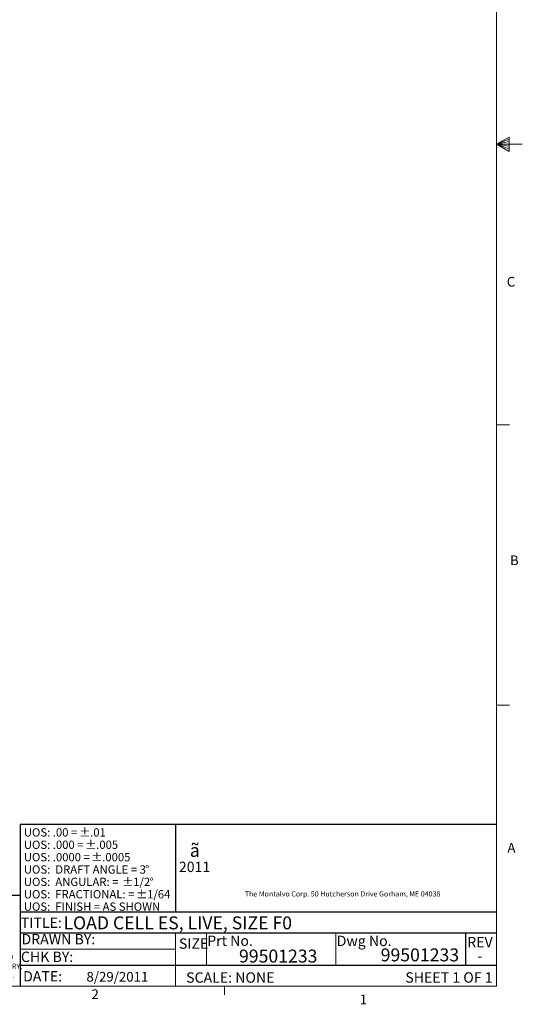
# Model space of a CAD drawing. Units: inches. Extents: x 0.3 to 21.8, y 0.2 to 16.9.
# Drawn here: x 16.9 to 21.8, y 0.2 to 9.7 of the extents above; entities that cross this region are included whole.
import ezdxf

# ---------------------------------------------------------------- set-up
doc = ezdxf.new("R2010")
doc.units = ezdxf.units.IN
doc.header["$MEASUREMENT"] = 0
doc.layers.add('CK_LEVEL_1', color=179, linetype='Continuous')
doc.styles.add('SLDTEXTSTYLE0', font='TXT', dxfattribs={"width": 0.75})
doc.styles.add('SLDTEXTSTYLE1', font='TXT', dxfattribs={"width": 0.7})
doc.styles.add('SLDTEXTSTYLE2', font='TXT', dxfattribs={"width": 0.690476})
doc.styles.add('SLDTEXTSTYLE3', font='TXT', dxfattribs={"width": 0.695652})
doc.styles.add('SLDTEXTSTYLE4', font='TXT', dxfattribs={"width": 0.6875})

# ---------------------------------------------------------------- blocks, each defined once
blk = doc.blocks.new('SW_NOTE_1')
at = {"layer": 'CK_LEVEL_1', "color": 0, "char_height": 0.08, "attachment_point": 1}
for s, insert, style in [('UOS: .00 =', (0, 0.1031), 'SLDTEXTSTYLE1'), ('%%p', (0.534, 0.1031), 'SLDTEXTSTYLE0'), ('.01', (0.6402, 0.1031), 'SLDTEXTSTYLE0'), ('UOS: .000 =', (0, -0.0162), 'SLDTEXTSTYLE0'), ('%%p', (0.5923, -0.0162), 'SLDTEXTSTYLE0'), ('.005', (0.6985, -0.0162), 'SLDTEXTSTYLE0'), ('UOS: .0000 =', (0, -0.1356), 'SLDTEXTSTYLE0'), ('%%p', (0.6506, -0.1356), 'SLDTEXTSTYLE0'), ('.0005', (0.7568, -0.1356), 'SLDTEXTSTYLE0'), ('UOS:  DRAFT ANGLE = 3', (0, -0.255), 'SLDTEXTSTYLE2'), ('%%d', (1.1705, -0.255), 'SLDTEXTSTYLE0'), ('UOS:  ANGULAR: =', (0, -0.3744), 'SLDTEXTSTYLE0'), ('%%p', (0.9498, -0.3744), 'SLDTEXTSTYLE0'), ('1/2', (1.056, -0.3744), 'SLDTEXTSTYLE0'), ('%%d', (1.2137, -0.3744), 'SLDTEXTSTYLE0'), ('UOS:  FRACTIONAL: =', (0, -0.4937), 'SLDTEXTSTYLE0'), ('%%p', (1.0841, -0.4937), 'SLDTEXTSTYLE0'), ('1/64', (1.1903, -0.4937), 'SLDTEXTSTYLE0'), ('UOS:  FINISH = AS SHOWN', (0, -0.6131), 'SLDTEXTSTYLE3')]:
    blk.add_mtext(s, dxfattribs=dict(at, insert=insert, style=style))
blk = doc.blocks.new('SW_NOTE_2')
at = {"layer": 'CK_LEVEL_1', "color": 0, "insert": (0.9508, 0.0645), "char_height": 0.05, "attachment_point": 2, "style": 'SLDTEXTSTYLE0'}
blk.add_mtext('The Montalvo Corp. 50 Hutcherson Drive Gorham, ME 04038', dxfattribs=at)
blk = doc.blocks.new('SW_NOTE_3')
at = {"layer": 'CK_LEVEL_1', "color": 0, "attachment_point": 2}
for s, insert, char_height, style in [('ã', (0.0703, 0.1611), 0.125, 'SLDTEXTSTYLE1'), ('2011', (0.0681, -0.0105), 0.1, 'SLDTEXTSTYLE0')]:
    blk.add_mtext(s, dxfattribs=dict(at, insert=insert, char_height=char_height, style=style))
blk = doc.blocks.new('SW_NOTE_4')
at = {"layer": 'CK_LEVEL_1', "color": 0, "attachment_point": 1}
for s, insert, char_height, style in [('ã', (0, 0.1611), 0.125, 'SLDTEXTSTYLE1'), ('THE MONTALVO CORPORATION 2011', (0.1297, 0.0871), 0.05, 'SLDTEXTSTYLE0'), ('ALL RIGHTS RESERVED. ANY USE OF THIS DRAWING', (0, -0.0249), 0.05, 'SLDTEXTSTYLE0'), ('OR THE INFORMATION CONTAINED HEREIN, FOR A', (0, -0.1143), 0.05, 'SLDTEXTSTYLE0'), ('PURPOSE OTHER THAN AS EXPRESSLY AUTHORIZED', (0, -0.2037), 0.05, 'SLDTEXTSTYLE0'), ('BY THE MONTALVO CORPORATION OR ITS SUBSIDIARY,', (0, -0.293), 0.05, 'SLDTEXTSTYLE0'), ('DANAROTA TECHNIC A/S IS EXPRESSLY PROHIBITED.', (0, -0.3824), 0.05, 'SLDTEXTSTYLE0')]:
    blk.add_mtext(s, dxfattribs=dict(at, insert=insert, char_height=char_height, style=style))

msp = doc.modelspace()

# ---------------------------------------------------------------- linework, layer by layer
at = {"color": 7, "linetype": 'Continuous', "lineweight": 0}
for p, q in [((21.5229, 0.4106), (21.5229, 16.6606)), ((21.5229, 8.5356), (21.6469, 8.6011)), ((21.6469, 8.5827), (21.5229, 8.5356)), ((21.6469, 8.5587), (21.5229, 8.5356)), ((21.6469, 8.6011), (21.6469, 8.4623)), ((21.6469, 8.5164), (21.5229, 8.5356)), ((21.6469, 8.4896), (21.5229, 8.5356)), ((21.6469, 8.4623), (21.5229, 8.5356)), ((21.5229, 8.5356), (21.7729, 8.5356)), ((21.5229, 5.8276), (21.6479, 5.8276)), ((21.5229, 3.1196), (21.6479, 3.1196)), ((21.5229, 0.4106), (0.5229, 0.4106)), ((18.8979, 0.4106), (18.8979, 0.3258))]:
    msp.add_line(p, q, dxfattribs=at)
at = {"layer": 'CK_LEVEL_1', "color": 7}
for p, q in [((16.9229, 1.9731), (16.9229, 0.4106)), ((16.9229, 1.9731), (21.5229, 1.9731)), ((18.4229, 1.9731), (18.4229, 1.1231)), ((16.9229, 1.2856), (15.1729, 1.2856)), ((21.5229, 1.1231), (16.9229, 1.1231)), ((16.9229, 0.9231), (21.5229, 0.9231)), ((21.2229, 0.9231), (21.2229, 0.6106)), ((16.9229, 0.6106), (21.5229, 0.6106))]:
    msp.add_line(p, q, dxfattribs=at)
at = {"layer": 'CK_LEVEL_1', "color": 7, "linetype": 'Continuous', "lineweight": 0}
for p, q in [((18.4229, 0.9231), (18.4229, 0.4106)), ((18.7229, 0.6106), (18.7229, 0.9231)), ((19.9729, 0.6106), (19.9729, 0.9231)), ((18.4229, 0.7669), (16.9229, 0.7669))]:
    msp.add_line(p, q, dxfattribs=at)

# ---------------------------------------------------------------- block references
at = {"layer": 'CK_LEVEL_1', "color": 7}
for name, p in [('SW_NOTE_1', (16.9593, 1.8301)), ('SW_NOTE_3', (18.5399, 1.6212)), ('SW_NOTE_4', (15.2001, 0.9204))]:
    msp.add_blockref(name, p, dxfattribs=at)
at = {"layer": 'CK_LEVEL_1'}
msp.add_blockref('SW_NOTE_2', (19.0868, 1.2604), dxfattribs=at)

# ---------------------------------------------------------------- texts
at = {"color": 7, "linetype": 'Continuous', "lineweight": 0, "char_height": 0.0937, "attachment_point": 1, "style": 'SLDTEXTSTYLE0'}
for s, insert in [('C', (21.6227, 7.2537)), ('B', (21.6534, 4.5658)), ('A', (21.6287, 1.7912)), ('1', (20.2023, 0.328))]:
    msp.add_mtext(s, dxfattribs=dict(at, insert=insert))
at = {"layer": 'CK_LEVEL_1', "style": 'SLDTEXTSTYLE0'}
for s, insert, char_height, attachment_point in [('TITLE:', (16.931, 1.0719), 0.1, 1), ('DRAWN BY:', (16.9366, 0.9125), 0.1, 1), ('Prt No.', (18.7302, 0.8976), 0.1, 1), ('99501233', (20.4051, 0.7736), 0.125, 1), ('CHK BY:', (16.9313, 0.7425), 0.1, 1), ('-', (21.3372, 0.7529), 0.1042, 1), ('8/29/2011', (17.8627, 0.5466), 0.09375, 2)]:
    msp.add_mtext(s, dxfattribs=dict(at, insert=insert, char_height=char_height, attachment_point=attachment_point))
at = {"layer": 'CK_LEVEL_1', "color": 7}
for s, insert, char_height, attachment_point, style in [('LOAD CELL ES, LIVE, SIZE F0', (17.3417, 1.0826), 0.125, 1, 'SLDTEXTSTYLE0'), ('SIZE', (18.4567, 0.8704), 0.1, 1, 'SLDTEXTSTYLE0'), ('Dwg No.', (19.9808, 0.8965), 0.1, 1, 'SLDTEXTSTYLE0'), ('REV', (21.2412, 0.8841), 0.1, 1, 'SLDTEXTSTYLE0'), ('99501233', (19.4157, 0.7622), 0.125, 2, 'SLDTEXTSTYLE0'), ('DATE:', (16.9522, 0.5545), 0.1, 1, 'SLDTEXTSTYLE0'), ('SCALE: NONE', (18.5265, 0.5427), 0.1, 1, 'SLDTEXTSTYLE0'), ('SHEET 1 OF 1', (20.6431, 0.5431), 0.1, 1, 'SLDTEXTSTYLE4'), ('2', (17.6122, 0.3782), 0.0937, 1, 'SLDTEXTSTYLE0')]:
    msp.add_mtext(s, dxfattribs=dict(at, insert=insert, char_height=char_height, attachment_point=attachment_point, style=style))

doc.saveas('drawing.dxf')
